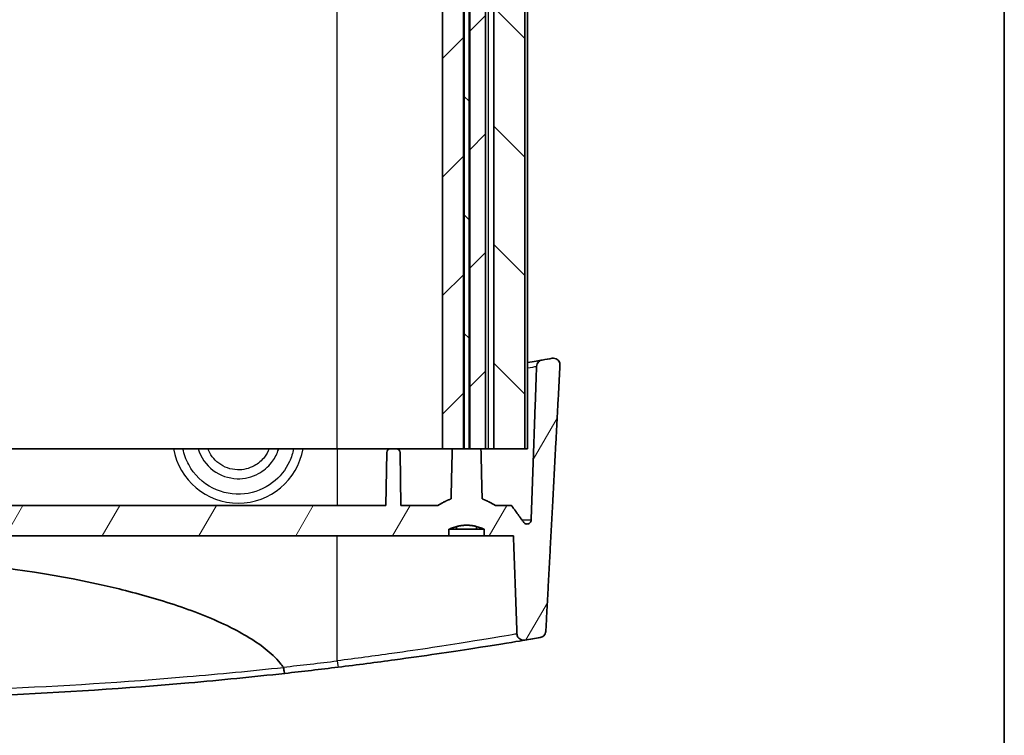
# Model space of a CAD drawing. Units: millimetres. Extents: x 0 to 2962, y 0 to 562.
# Drawn here: x 1304 to 1378, y 99 to 154 of the extents above; entities that cross this region are included whole.
import ezdxf

# ---------------------------------------------------------------- set-up
doc = ezdxf.new("R2010")
doc.units = ezdxf.units.MM
doc.header["$LTSCALE"] = 1.5
for name, color, linetype, lineweight in [('Border (ISO)', 7, 'Continuous', 35), ('Hatch (ISO)', 1, 'Continuous', 18), ('Visible (ISO)', 7, 'Continuous', 35), ('Visible Narrow (ISO)', 7, 'Continuous', 25)]:
    doc.layers.add(name, color=color, linetype=linetype, lineweight=lineweight)

# ---------------------------------------------------------------- blocks, each defined once
blk = doc.blocks.new('図面枠 tk図枠')
at = {"layer": 'Border (ISO)'}
blk.add_line((405.5, 289), (405.5, 8), dxfattribs=at)

msp = doc.modelspace()

# ---------------------------------------------------------------- hatches: boundary and pattern name
at = {"layer": 'Hatch (ISO)'}
h = msp.add_hatch(dxfattribs=at)
h.set_pattern_fill('ANSI31', color=256, scale=50.8, style=0)
h.set_pattern_definition([(45, (567.5, -16), (-4.49013, 4.49013), [])])
h.paths.add_polyline_path([(1234.8383, 121.1913), (1237.0692, 121.1913), (1237.8632, 121.1913), (1237.8632, 187.1913), (1237.0692, 187.1913), (1234.8383, 187.1913)])
h.paths.add_polyline_path([(1337.5132, 121.1913), (1337.5132, 187.1913), (1336.6692, 187.1913), (1335.931, 187.1913), (1335.931, 121.1913), (1336.6692, 121.1913)])
h.paths.add_polyline_path([(1238.4477, 187.1913), (1238.4477, 121.1913), (1239.2418, 121.1913), (1239.4555, 121.1913), (1239.4555, 187.1913), (1239.2418, 187.1913)])
h.paths.add_polyline_path([(1339.1914, 121.1913), (1339.1914, 187.1913), (1338.8418, 187.1913), (1337.9977, 187.1913), (1337.9977, 121.1913), (1338.8418, 121.1913)])
h = msp.add_hatch(dxfattribs=at)
h.set_pattern_fill('ANSI31', color=256, scale=50.8, angle=90.00021, style=0)
h.set_pattern_definition([(135.0002, (567.5, -16), (-4.49011, -4.490145), [])])
h.paths.add_polyline_path([(1339.8254, 187.1913), (1339.8254, 121.1913), (1342.1726, 121.1913), (1342.1726, 187.1913)])
h.paths.add_polyline_path([(1337.5709, 187.1913), (1337.5709, 121.1913), (1337.94, 121.1913), (1337.94, 187.1913)])
h.paths.add_polyline_path([(1239.7555, 187.1913), (1239.7555, 121.1913), (1241.3555, 121.1913), (1241.3555, 187.1913)])
h.paths.add_polyline_path([(1237.9209, 187.1913), (1237.9209, 121.1913), (1238.39, 121.1913), (1238.39, 187.1913)])
h = msp.add_hatch(dxfattribs=at)
h.set_pattern_fill('ANSI31', color=256, scale=50.8, angle=14.999978, style=0)
h.set_pattern_definition([(60, (567.5, -16), (-5.49926, 3.175), [])])
edge = h.paths.add_edge_path()
edge.add_spline(control_points=[(1236.8138, 115.0913), (1237.1134, 115.2188), (1237.3939, 115.2913)], knot_values=[0, 0, 0, 0.0567478, 0.0567478, 0.0567478], weights=[1, 1.0217253, 1.0344828], degree=2, periodic=0)
edge.add_spline(control_points=[(1237.3939, 115.2913), (1238.1555, 115.4879), (1238.9171, 115.2913)], knot_values=[0.0567478, 0.0567478, 0.0567478, 0.2182067, 0.2182067, 0.2182067], weights=[1.0344828, 1.0707804, 1.0344828], degree=2, periodic=0)
edge.add_spline(control_points=[(1238.9171, 115.2913), (1239.1976, 115.2188), (1239.4971, 115.0913)], knot_values=[0.2182067, 0.2182067, 0.2182067, 0.2749545, 0.2749545, 0.2749545], weights=[1.0344828, 1.0217253, 1], degree=2, periodic=0)
edge.add_line((1239.4971, 115.0913), (1239.4971, 114.5913))
edge.add_line((1239.4971, 114.5913), (1336.4138, 114.5913))
edge.add_line((1336.4138, 114.5913), (1336.4138, 115.0913))
edge.add_spline(control_points=[(1336.4138, 115.0913), (1336.7134, 115.2188), (1336.9939, 115.2913)], knot_values=[0, 0, 0, 0.0567478, 0.0567478, 0.0567478], weights=[1, 1.0217253, 1.0344828], degree=2, periodic=0)
edge.add_spline(control_points=[(1336.9939, 115.2913), (1337.7555, 115.4879), (1338.5171, 115.2913)], knot_values=[0.0567478, 0.0567478, 0.0567478, 0.2182067, 0.2182067, 0.2182067], weights=[1.0344828, 1.0707804, 1.0344828], degree=2, periodic=0)
edge.add_spline(control_points=[(1338.5171, 115.2913), (1338.7976, 115.2188), (1339.0971, 115.0913)], knot_values=[0.2182067, 0.2182067, 0.2182067, 0.2749545, 0.2749545, 0.2749545], weights=[1.0344828, 1.0217253, 1], degree=2, periodic=0)
edge.add_line((1339.0971, 115.0913), (1339.0971, 114.5913))
edge.add_line((1339.0971, 114.5913), (1341.3046, 114.5913))
edge.add_line((1341.3046, 114.5913), (1341.5699, 107.1583))
edge.add_spline(control_points=[(1341.5699, 107.1583), (1341.5715, 107.1153), (1341.5787, 107.0727), (1341.604, 106.9904), (1341.6221, 106.9511), (1341.68, 106.8591), (1341.7256, 106.8111), (1341.8338, 106.7344), (1341.8957, 106.7069), (1342.0271, 106.6769), (1342.0955, 106.6749), (1342.1623, 106.6861)], knot_values=[-0.0859876, -0.0859876, -0.0859876, -0.0859876, -0.0730664, -0.0730664, -0.0601279, -0.0601279, -0.0404395, -0.0404395, -0.0203174, -0.0203174, 0, 0, 0, 0], degree=3, periodic=0)
edge.add_ellipse((1287.9555, 431.3035), major_axis=(54.2068, -324.6175), ratio=1, start_angle=0, end_angle=0.207017)
edge.add_spline(control_points=[(1343.3348, 106.884), (1343.3835, 106.8923), (1343.4308, 106.9076), (1343.5194, 106.9509), (1343.5603, 106.9788), (1343.6446, 107.0562), (1343.6838, 107.1092), (1343.7391, 107.2264), (1343.7551, 107.2893), (1343.7585, 107.3535)], knot_values=[-0.0684403, -0.0684403, -0.0684403, -0.0684403, -0.0536342, -0.0536342, -0.0388712, -0.0388712, -0.0192947, -0.0192947, 0, 0, 0, 0], degree=3, periodic=0)
edge.add_line((1343.7585, 107.3535), (1344.8315, 127.5234))
edge.add_spline(control_points=[(1344.8315, 127.5234), (1344.8342, 127.5746), (1344.829, 127.626), (1344.8027, 127.7252), (1344.7819, 127.7724), (1344.719, 127.8708), (1344.6732, 127.9183), (1344.5651, 127.9938), (1344.5036, 128.0207), (1344.3732, 128.0497), (1344.3054, 128.0512), (1344.2393, 128.0397)], knot_values=[-0.0905215, -0.0905215, -0.0905215, -0.0905215, -0.0751222, -0.0751222, -0.0597113, -0.0597113, -0.0400809, -0.0400809, -0.0201316, -0.0201316, 0, 0, 0, 0], degree=3, periodic=0)
edge.add_ellipse((1287.9555, 452.3035), major_axis=(56.2838, -324.2638), ratio=1, start_angle=359.86603, end_angle=360, ccw=False)
edge.add_spline(control_points=[(1343.4809, 127.909), (1343.4308, 127.9004), (1343.3821, 127.8845), (1343.2912, 127.839), (1343.2494, 127.8096), (1343.1654, 127.7296), (1343.1272, 127.676), (1343.074, 127.5579), (1343.0592, 127.4948), (1343.0569, 127.4307)], knot_values=[-0.069314, -0.069314, -0.069314, -0.069314, -0.0540573, -0.0540573, -0.0388356, -0.0388356, -0.0192666, -0.0192666, 0, 0, 0, 0], degree=3, periodic=0)
edge.add_line((1343.0569, 127.4307), (1342.6425, 115.7728))
edge.add_spline(control_points=[(1342.6425, 115.7728), (1342.6412, 115.7384), (1342.6326, 115.7), (1342.6054, 115.6349), (1342.5803, 115.598), (1342.5272, 115.5455), (1342.4895, 115.5207), (1342.4196, 115.492), (1342.3749, 115.4833), (1342.3369, 115.4833)], knot_values=[0.0010311, 0.0010311, 0.0010311, 0.0010311, 0.0110409, 0.0110409, 0.0221868, 0.0221868, 0.0334635, 0.0334635, 0.0448543, 0.0448543, 0.0448543, 0.0448543], degree=3, periodic=0)
edge.add_spline(control_points=[(1342.3369, 115.4833), (1342.2989, 115.4833), (1342.2542, 115.492), (1342.1842, 115.5207), (1342.1465, 115.5455), (1342.1088, 115.5828), (1342.0979, 115.5952), (1342.0881, 115.6088)], knot_values=[0.0448543, 0.0448543, 0.0448543, 0.0448543, 0.0562494, 0.0562494, 0.0675362, 0.0675362, 0.0721487, 0.0721487, 0.0721487, 0.0721487], degree=3, periodic=0)
edge.add_spline(control_points=[(1342.0881, 115.6088), (1341.6043, 116.272), (1341.1512, 116.8913)], knot_values=[0, 0, 0, 0.1588247, 0.1588247, 0.1588247], weights=[1, 1.0005636, 1], degree=2, periodic=0)
edge.add_line((1341.1512, 116.8913), (1339.9344, 116.8913))
edge.add_spline(control_points=[(1339.9344, 116.8913), (1339.3951, 117.216), (1338.9317, 117.3912)], knot_values=[0, 0, 0, 0.1121641, 0.1121641, 0.1121641], weights=[1, 1.0114941, 1], degree=2, periodic=0)
edge.add_spline(control_points=[(1338.9317, 117.3912), (1338.8865, 119.3668), (1338.8418, 121.1913)], knot_values=[0, 0, 0, 0.3801083, 0.3801083, 0.3801083], weights=[1, 1.0001074, 1], degree=2, periodic=0)
edge.add_line((1338.8418, 121.1913), (1337.9977, 121.1913))
edge.add_line((1337.9977, 121.1913), (1337.94, 121.1913))
edge.add_line((1337.94, 121.1913), (1337.5709, 121.1913))
edge.add_line((1337.5709, 121.1913), (1337.5132, 121.1913))
edge.add_line((1337.5132, 121.1913), (1336.6692, 121.1913))
edge.add_spline(control_points=[(1336.6692, 121.1913), (1336.6245, 119.3668), (1336.5793, 117.3912)], knot_values=[0, 0, 0, 0.3801083, 0.3801083, 0.3801083], weights=[1, 1.0001074, 1], degree=2, periodic=0)
edge.add_spline(control_points=[(1336.5793, 117.3912), (1336.1158, 117.216), (1335.5765, 116.8913)], knot_values=[0, 0, 0, 0.1121641, 0.1121641, 0.1121641], weights=[1, 1.0114941, 1], degree=2, periodic=0)
edge.add_line((1335.5765, 116.8913), (1332.7805, 116.8913))
edge.add_line((1332.7805, 116.8913), (1332.7106, 120.8965))
edge.add_ellipse((1332.4107, 120.8913), major_axis=(0.3, 0.0052), ratio=1, start_angle=0, end_angle=89)
edge.add_line((1332.4107, 121.1913), (1332.0003, 121.1913))
edge.add_ellipse((1332.0003, 120.8913), major_axis=(0, 0.3), ratio=1, start_angle=0, end_angle=89)
edge.add_line((1331.7003, 120.8965), (1331.6304, 116.8913))
edge.add_line((1331.6304, 116.8913), (1244.2805, 116.8913))
edge.add_line((1244.2805, 116.8913), (1244.2106, 120.8965))
edge.add_ellipse((1243.9107, 120.8913), major_axis=(0.3, 0.0052), ratio=1, start_angle=0, end_angle=89)
edge.add_line((1243.9107, 121.1913), (1243.5003, 121.1913))
edge.add_ellipse((1243.5003, 120.8913), major_axis=(0, 0.3), ratio=1, start_angle=0, end_angle=89)
edge.add_line((1243.2003, 120.8965), (1243.1304, 116.8913))
edge.add_line((1243.1304, 116.8913), (1240.3344, 116.8913))
edge.add_spline(control_points=[(1240.3344, 116.8913), (1239.7951, 117.216), (1239.3317, 117.3912)], knot_values=[0, 0, 0, 0.1121641, 0.1121641, 0.1121641], weights=[1, 1.0114941, 1], degree=2, periodic=0)
edge.add_spline(control_points=[(1239.3317, 117.3912), (1239.2865, 119.3668), (1239.2418, 121.1913)], knot_values=[0, 0, 0, 0.3801083, 0.3801083, 0.3801083], weights=[1, 1.0001074, 1], degree=2, periodic=0)
edge.add_line((1239.2418, 121.1913), (1238.4477, 121.1913))
edge.add_line((1238.4477, 121.1913), (1238.39, 121.1913))
edge.add_line((1238.39, 121.1913), (1237.9209, 121.1913))
edge.add_line((1237.9209, 121.1913), (1237.8632, 121.1913))
edge.add_line((1237.8632, 121.1913), (1237.0692, 121.1913))
edge.add_spline(control_points=[(1237.0692, 121.1913), (1237.0245, 119.3668), (1236.9793, 117.3912)], knot_values=[0, 0, 0, 0.3801083, 0.3801083, 0.3801083], weights=[1, 1.0001074, 1], degree=2, periodic=0)
edge.add_spline(control_points=[(1236.9793, 117.3912), (1236.5158, 117.216), (1235.9765, 116.8913)], knot_values=[0, 0, 0, 0.1121641, 0.1121641, 0.1121641], weights=[1, 1.0114941, 1], degree=2, periodic=0)
edge.add_line((1235.9765, 116.8913), (1234.7597, 116.8913))
edge.add_spline(control_points=[(1234.7597, 116.8913), (1234.3067, 116.272), (1233.8229, 115.6088)], knot_values=[0, 0, 0, 0.1588247, 0.1588247, 0.1588247], weights=[1, 1.0005636, 1], degree=2, periodic=0)
edge.add_spline(control_points=[(1233.8229, 115.6088), (1233.813, 115.5952), (1233.8021, 115.5828), (1233.7644, 115.5455), (1233.7267, 115.5207), (1233.6567, 115.492), (1233.612, 115.4833), (1233.574, 115.4833)], knot_values=[0.1072995, 0.1072995, 0.1072995, 0.1072995, 0.111912, 0.111912, 0.1231988, 0.1231988, 0.1345939, 0.1345939, 0.1345939, 0.1345939], degree=3, periodic=0)
edge.add_spline(control_points=[(1233.574, 115.4833), (1233.5361, 115.4833), (1233.4914, 115.492), (1233.4214, 115.5207), (1233.3838, 115.5455), (1233.3306, 115.598), (1233.3056, 115.6349), (1233.2784, 115.7), (1233.2697, 115.7384), (1233.2685, 115.7728)], knot_values=[0.1345939, 0.1345939, 0.1345939, 0.1345939, 0.1459847, 0.1459847, 0.1572614, 0.1572614, 0.1684073, 0.1684073, 0.1784171, 0.1784171, 0.1784171, 0.1784171], degree=3, periodic=0)
edge.add_line((1233.2685, 115.7728), (1232.854, 127.4307))
edge.add_spline(control_points=[(1232.854, 127.4307), (1232.8523, 127.4791), (1232.8434, 127.5269), (1232.8121, 127.6188), (1232.7897, 127.6622), (1232.7227, 127.7562), (1232.6736, 127.8023), (1232.5599, 127.8734), (1232.4964, 127.8977), (1232.43, 127.909)], knot_values=[-0.0693547, -0.0693547, -0.0693547, -0.0693547, -0.0548177, -0.0548177, -0.0402227, -0.0402227, -0.020194, -0.020194, 0, 0, 0, 0], degree=3, periodic=0)
edge.add_ellipse((1287.9555, 452.3035), major_axis=(-55.5254, -324.3945), ratio=1, start_angle=359.86603, end_angle=360, ccw=False)
edge.add_spline(control_points=[(1231.6717, 128.0397), (1231.6184, 128.049), (1231.5641, 128.0498), (1231.4572, 128.0345), (1231.4054, 128.0185), (1231.2987, 127.9658), (1231.2464, 127.926), (1231.1606, 127.8291), (1231.1277, 127.7732), (1231.0852, 127.6518), (1231.076, 127.5876), (1231.0794, 127.5234)], knot_values=[-0.0904697, -0.0904697, -0.0904697, -0.0904697, -0.0742678, -0.0742678, -0.0581108, -0.0581108, -0.0385847, -0.0385847, -0.0192832, -0.0192832, 0, 0, 0, 0], degree=3, periodic=0)
edge.add_line((1231.0794, 127.5234), (1232.1525, 107.3535))
edge.add_spline(control_points=[(1232.1525, 107.3535), (1232.155, 107.3066), (1232.1642, 107.2603), (1232.1954, 107.1715), (1232.2172, 107.1294), (1232.2833, 107.0368), (1232.3324, 106.9907), (1232.4461, 106.9196), (1232.5097, 106.8954), (1232.5761, 106.884)], knot_values=[-0.0684819, -0.0684819, -0.0684819, -0.0684819, -0.0543778, -0.0543778, -0.0402202, -0.0402202, -0.020215, -0.020215, 0, 0, 0, 0], degree=3, periodic=0)
edge.add_ellipse((1287.9555, 431.3035), major_axis=(-55.3794, -324.4195), ratio=1, start_angle=0, end_angle=0.207017)
edge.add_spline(control_points=[(1233.7487, 106.6861), (1233.7946, 106.6784), (1233.8414, 106.6769), (1233.9339, 106.6865), (1233.9793, 106.6974), (1234.0836, 106.7382), (1234.1395, 106.7735), (1234.2336, 106.8627), (1234.2713, 106.9153), (1234.324, 107.0319), (1234.3387, 107.0945), (1234.341, 107.1583)], knot_values=[-0.0859229, -0.0859229, -0.0859229, -0.0859229, -0.0719594, -0.0719594, -0.0580301, -0.0580301, -0.0383898, -0.0383898, -0.0191392, -0.0191392, 0, 0, 0, 0], degree=3, periodic=0)
edge.add_line((1234.341, 107.1583), (1234.6063, 114.5913))
edge.add_line((1234.6063, 114.5913), (1236.8138, 114.5913))
edge.add_line((1236.8138, 114.5913), (1236.8138, 115.0913))

# ---------------------------------------------------------------- linework, layer by layer
at = {"layer": 'Visible (ISO)'}
for p, q in [((1335.931, 187.1913), (1335.931, 121.1913)), ((1337.5132, 121.1913), (1337.5132, 187.1913)), ((1337.5709, 187.1913), (1337.5709, 121.1913)), ((1337.94, 121.1913), (1337.94, 187.1913)), ((1337.9977, 187.1913), (1337.9977, 121.1913)), ((1339.1914, 121.1913), (1339.1914, 187.1913)), ((1339.8254, 187.1913), (1339.8254, 121.1913)), ((1342.1726, 121.1913), (1342.1726, 187.1913)), ((1342.367, 121.1913), (1342.367, 187.1913)), ((1327.9555, 121.1913), (1247.9555, 121.1913)), ((1332.0003, 121.1913), (1327.9555, 121.1913)), ((1331.7003, 120.8965), (1331.6304, 116.8913)), ((1332.4107, 121.1913), (1332.0003, 121.1913)), ((1335.931, 121.1913), (1332.4107, 121.1913)), ((1332.7805, 116.8913), (1332.7106, 120.8965)), ((1335.931, 121.1913), (1337.5132, 121.1913)), ((1338.8418, 121.1913), (1336.6692, 121.1913)), ((1337.5709, 121.1913), (1337.94, 121.1913)), ((1337.9977, 121.1913), (1339.1914, 121.1913)), ((1339.4254, 121.1913), (1339.1914, 121.1913)), ((1339.8254, 121.1913), (1339.4254, 121.1913)), ((1339.8254, 121.1913), (1342.1726, 121.1913)), ((1342.367, 121.1913), (1342.1726, 121.1913)), ((1331.6304, 116.8913), (1244.2805, 116.8913)), ((1335.5765, 116.8913), (1332.7805, 116.8913)), ((1341.1512, 116.8913), (1339.9344, 116.8913)), ((1336.4138, 114.5913), (1336.4138, 115.0913)), ((1336.9939, 115.0913), (1336.4138, 115.0913)), ((1336.9939, 115.2913), (1336.9939, 115.0913)), ((1336.9939, 115.0913), (1338.5171, 115.0913)), ((1338.5171, 115.0913), (1338.5171, 115.2913)), ((1339.0971, 115.0913), (1338.5171, 115.0913)), ((1339.0971, 115.0913), (1339.0971, 114.5913)), ((1239.4971, 114.5913), (1336.4138, 114.5913)), ((1339.0971, 114.5913), (1336.4138, 114.5913)), ((1339.0971, 114.5913), (1341.3046, 114.5913))]:
    msp.add_line(p, q, dxfattribs=at)
for centre, radius, start, end in [((1287.9555, 452.3035), 329.1123, 279.712986, 279.846956), ((1332.0003, 120.8913), 0.3, 90, 179), ((1332.4107, 120.8913), 0.3, 1, 90), ((1287.9555, 431.3035), 329.1122, 279.480167, 279.687184), ((1287.9555, 431.3035), 329.1123, 276.284246, 276.99161)]:
    msp.add_arc(centre, radius, start, end, dxfattribs=at)
msp.add_open_spline([(1343.4809, 127.909), (1343.254, 127.8702), (1342.877, 127.8056), (1342.3652, 127.7198)], degree=3, dxfattribs=at)
for points, knots in [([(1343.4809, 127.909), (1343.4308, 127.9004), (1343.3821, 127.8845), (1343.2912, 127.839), (1343.2494, 127.8096), (1343.1654, 127.7296), (1343.1272, 127.676), (1343.074, 127.5579), (1343.0592, 127.4948), (1343.0569, 127.4307)], [-0.069313976, -0.069313976, -0.069313976, -0.069313976, -0.054057314, -0.054057314, -0.03883557, -0.03883557, -0.01926663, -0.01926663, 0, 0, 0, 0]), ([(1344.8315, 127.5234), (1344.8342, 127.5746), (1344.829, 127.626), (1344.8027, 127.7252), (1344.7819, 127.7724), (1344.719, 127.8708), (1344.6732, 127.9183), (1344.5651, 127.9938), (1344.5036, 128.0207), (1344.3732, 128.0497), (1344.3054, 128.0512), (1344.2393, 128.0397)], [-0.090521518, -0.090521518, -0.090521518, -0.090521518, -0.075122156, -0.075122156, -0.059711258, -0.059711258, -0.04008086, -0.04008086, -0.020131624, -0.020131624, 0, 0, 0, 0]), ([(1342.6425, 115.7728), (1342.6412, 115.7384), (1342.6326, 115.7), (1342.6054, 115.6349), (1342.5803, 115.598), (1342.5272, 115.5455), (1342.4895, 115.5207), (1342.4196, 115.492), (1342.3749, 115.4833), (1342.2989, 115.4833), (1342.2542, 115.492), (1342.1842, 115.5207), (1342.1465, 115.5455), (1342.1088, 115.5828), (1342.0979, 115.5952), (1342.0881, 115.6088)], [0.001031127, 0.001031127, 0.001031127, 0.001031127, 0.011040868, 0.011040868, 0.022186757, 0.022186757, 0.03346352, 0.03346352, 0.044854261, 0.044854261, 0.056249384, 0.056249384, 0.067536242, 0.067536242, 0.07214867, 0.07214867, 0.07214867, 0.07214867]), ([(1287.9555, 113.1064), (1291.6603, 113.1064), (1295.7287, 112.9272), (1303.8087, 112.0931), (1307.8207, 111.4407), (1312.7361, 110.2399), (1314.1732, 109.8445), (1316.9963, 108.9117), (1318.3822, 108.3734), (1320.5597, 107.3204), (1321.6683, 106.6882), (1322.8868, 105.7252), (1323.3182, 105.3262), (1323.709, 104.856), (1323.7908, 104.751), (1323.8683, 104.6421)], [3.7318136, 3.7318136, 3.7318136, 3.7318136, 4.8432601, 4.8432601, 5.9547065, 5.9547065, 6.3613173, 6.3613173, 6.7679281, 6.7679281, 7.0870276, 7.0870276, 7.2339649, 7.2339649, 7.2705315, 7.2705315, 7.2705315, 7.2705315]), ([(1341.5699, 107.1583), (1341.5715, 107.1153), (1341.5787, 107.0727), (1341.604, 106.9904), (1341.6221, 106.9511), (1341.68, 106.8591), (1341.7256, 106.8111), (1341.8338, 106.7344), (1341.8957, 106.7069), (1342.0271, 106.6769), (1342.0955, 106.6749), (1342.1623, 106.6861)], [-0.08598756, -0.08598756, -0.08598756, -0.08598756, -0.073066445, -0.073066445, -0.060127938, -0.060127938, -0.040439453, -0.040439453, -0.020317429, -0.020317429, 0, 0, 0, 0]), ([(1343.3348, 106.884), (1343.3835, 106.8923), (1343.4308, 106.9076), (1343.5194, 106.9509), (1343.5603, 106.9788), (1343.6446, 107.0562), (1343.6838, 107.1092), (1343.7391, 107.2264), (1343.7551, 107.2893), (1343.7585, 107.3535)], [-0.068440312, -0.068440312, -0.068440312, -0.068440312, -0.053634227, -0.053634227, -0.038871218, -0.038871218, -0.01929472, -0.01929472, 0, 0, 0, 0]), ([(1328.0163, 104.6385), (1329.4738, 104.8173), (1330.929, 105.0059), (1334.5393, 105.4971), (1336.5871, 105.7999), (1339.8469, 106.3038), (1341.0716, 106.505), (1341.9265, 106.6467), (1342.0585, 106.6687), (1342.1623, 106.6861)], [-4.426076, -4.426076, -4.426076, -4.426076, -3.9862357, -3.9862357, -3.2824912, -3.2824912, -2.592313, -2.592313, -2.4341406, -2.4341406, -2.4341406, -2.4341406]), ([(1323.8683, 104.6421), (1323.8761, 104.6312), (1323.8821, 104.6193), (1323.886, 104.6031), (1323.8866, 104.5999), (1323.887, 104.5966)], [0, 0, 0, 0, 0.0040137097, 0.0040137097, 0.0050189926, 0.0050189926, 0.0050189926, 0.0050189926]), ([(1323.887, 104.5966), (1323.8948, 104.5328), (1323.9035, 104.4713), (1323.9218, 104.3598), (1323.9312, 104.3108), (1323.948, 104.2383), (1323.9554, 104.2124), (1323.969, 104.1774), (1323.975, 104.1686), (1323.9802, 104.1689), (1323.9803, 104.1689), (1323.9804, 104.1689)], [0, 0, 0, 0, 0.019467046, 0.019467046, 0.038992236, 0.038992236, 0.055536647, 0.055536647, 0.072092986, 0.072092986, 0.072410646, 0.072410646, 0.072410646, 0.072410646]), ([(1251.9305, 104.1689), (1254.3399, 103.9035), (1256.7613, 103.6639), (1268.6894, 102.6173), (1278.315, 102.1914), (1287.9501, 102.1913), (1297.5803, 102.1911), (1307.2011, 102.6163), (1319.133, 103.6622), (1321.5627, 103.9026), (1323.9804, 104.1689)], [-9.3937035, -9.3937035, -9.3937035, -9.3937035, -8.6554393, -8.6554393, -5.7693139, -5.7693139, -5.7693139, -2.884657, -2.884657, -2.143853, -2.143853, -2.143853, -2.143853])]:
    msp.add_open_spline(points, degree=3, knots=knots, dxfattribs=at)
for points, weights in [([(1343.0569, 127.4307), (1342.8469, 121.5206), (1342.6425, 115.7728)], [1.00000132543, 1.00009406285, 1]), ([(1343.7585, 107.3535), (1344.2779, 117.1073), (1344.8315, 127.5234)], [1.00012185175, 1.00058673937, 1.00000443582]), ([(1336.6692, 121.1913), (1336.6245, 119.3668), (1336.5793, 117.3912)], [1, 1.00010744069, 1]), ([(1338.9317, 117.3912), (1338.8865, 119.3668), (1338.8418, 121.1913)], [1, 1.00010744073, 1]), ([(1336.5793, 117.3912), (1336.1158, 117.216), (1335.5765, 116.8913)], [1, 1.01149413451, 1]), ([(1339.9344, 116.8913), (1339.3951, 117.216), (1338.9317, 117.3912)], [1, 1.01149413451, 1]), ([(1342.0881, 115.6088), (1341.6043, 116.272), (1341.1512, 116.8913)], [1, 1.00056356056, 1]), ([(1336.4138, 115.0913), (1337.7555, 115.6627), (1339.0971, 115.0913)], [1, 1.10526315788, 1]), ([(1338.5171, 115.2913), (1337.7555, 115.4879), (1336.9939, 115.2913)], [1, 1.0350877193, 1]), ([(1341.3046, 114.5913), (1341.436, 110.9113), (1341.5699, 107.1583)], [1, 1.00005892946, 1.00002518738])]:
    msp.add_rational_spline(points, weights, degree=2, dxfattribs=at)
at = {"layer": 'Visible Narrow (ISO)'}
for p, q in [((1327.9555, 121.1913), (1327.9555, 187.1913)), ((1339.4254, 121.1913), (1339.4254, 187.1913)), ((1327.9555, 121.1913), (1327.9555, 116.8913)), ((1342.6425, 115.7728), (1341.9684, 115.7728)), ((1327.9555, 105.1174), (1327.9555, 114.5913))]:
    msp.add_line(p, q, dxfattribs=at)
msp.add_arc((1287.9555, 431.2861), 328.6123, 276.274183, 276.99161, dxfattribs=at)
for centre, major_axis, ratio, start_param, end_param in [((1320.4555, 122.0521), (0, -4.9846), 0.9993901, 4.8859577, 7.680413), ((1327.9555, 105.1348), (0.0609, -0.4963), 0.0042507, 4.7470359, 6.2831853)]:
    msp.add_ellipse(centre, major_axis=major_axis, ratio=ratio, start_param=start_param, end_param=end_param, dxfattribs=at)
msp.add_open_spline([(1342.3656, 127.3092), (1342.6647, 127.3614), (1342.8969, 127.4024), (1343.0569, 127.4307)], degree=3, dxfattribs=at)
for points, knots in [([(1324.65, 121.1913), (1324.5837, 120.8548), (1324.4769, 120.526), (1324.0432, 119.5921), (1323.6014, 119.0404), (1322.4401, 118.1499), (1321.6931, 117.8498), (1320.1041, 117.6756), (1319.2619, 117.8284), (1317.7555, 118.5895), (1317.1071, 119.2208), (1316.491, 120.3599), (1316.3441, 120.7695), (1316.261, 121.1913)], [-1.3708722, -1.3708722, -1.3708722, -1.3708722, -1.1306595, -1.1306595, -0.6504902, -0.6504902, -0.1085641, -0.1085641, 0.4651261, 0.4651261, 1.0697417, 1.0697417, 1.3708722, 1.3708722, 1.3708722, 1.3708722]), ([(1317.4116, 121.1913), (1317.6065, 120.5398), (1318.0152, 119.9561), (1319.0769, 119.1629), (1319.7156, 118.9395), (1320.9268, 118.9005), (1321.4956, 119.036), (1322.3733, 119.5156), (1322.7116, 119.8034), (1323.1846, 120.4116), (1323.3483, 120.7088), (1323.4817, 121.0796), (1323.5, 121.1352), (1323.5167, 121.1913)], [-0.67416092, -0.67416092, -0.67416092, -0.67416092, -0.51505455, -0.51505455, -0.36293942, -0.36293942, -0.23003203, -0.23003203, -0.12779557, -0.12779557, -0.04915214, -0.04915214, -0.0354444, -0.0354444, -0.0354444, -0.0354444]), ([(1322.7866, 121.1913), (1322.7006, 120.9642), (1322.5812, 120.7498), (1322.2255, 120.2872), (1321.9614, 120.0606), (1321.2747, 119.6827), (1320.8285, 119.5759), (1319.8788, 119.6074), (1319.3785, 119.7844), (1318.6028, 120.3701), (1318.3142, 120.7572), (1318.1489, 121.1914)], [0.05492819, 0.05492819, 0.05492819, 0.05492819, 0.12779557, 0.12779557, 0.23003203, 0.23003203, 0.36293942, 0.36293942, 0.51505455, 0.51505455, 0.65455523, 0.65455523, 0.65455523, 0.65455523]), ([(1341.5699, 107.1583), (1341.4732, 107.1416), (1341.3527, 107.1208), (1340.5391, 106.981), (1339.3588, 106.7801), (1336.2171, 106.277), (1334.2433, 105.9746), (1330.7633, 105.4842), (1329.3605, 105.2958), (1327.9555, 105.1174)], [2.4445964, 2.4445964, 2.4445964, 2.4445964, 2.592313, 2.592313, 3.2824912, 3.2824912, 3.9862357, 3.9862357, 4.426076, 4.426076, 4.426076, 4.426076]), ([(1323.887, 104.5966), (1321.4642, 104.3386), (1319.0293, 104.105), (1307.1281, 103.0928), (1297.5437, 102.6783), (1287.9501, 102.6784), (1278.3516, 102.6786), (1268.7625, 103.0939), (1256.8651, 104.1066), (1254.4385, 104.3394), (1252.024, 104.5966)], [2.1394267, 2.1394267, 2.1394267, 2.1394267, 2.884657, 2.884657, 5.7693139, 5.7693139, 5.7693139, 8.6554393, 8.6554393, 9.3981299, 9.3981299, 9.3981299, 9.3981299])]:
    msp.add_open_spline(points, degree=3, knots=knots, dxfattribs=at)

# ---------------------------------------------------------------- block references
at = {"xscale": 2, "yscale": 2, "zscale": 2}
msp.add_blockref('図面枠 tk図枠', (567.5, -16), dxfattribs=at)

doc.saveas('drawing.dxf')
